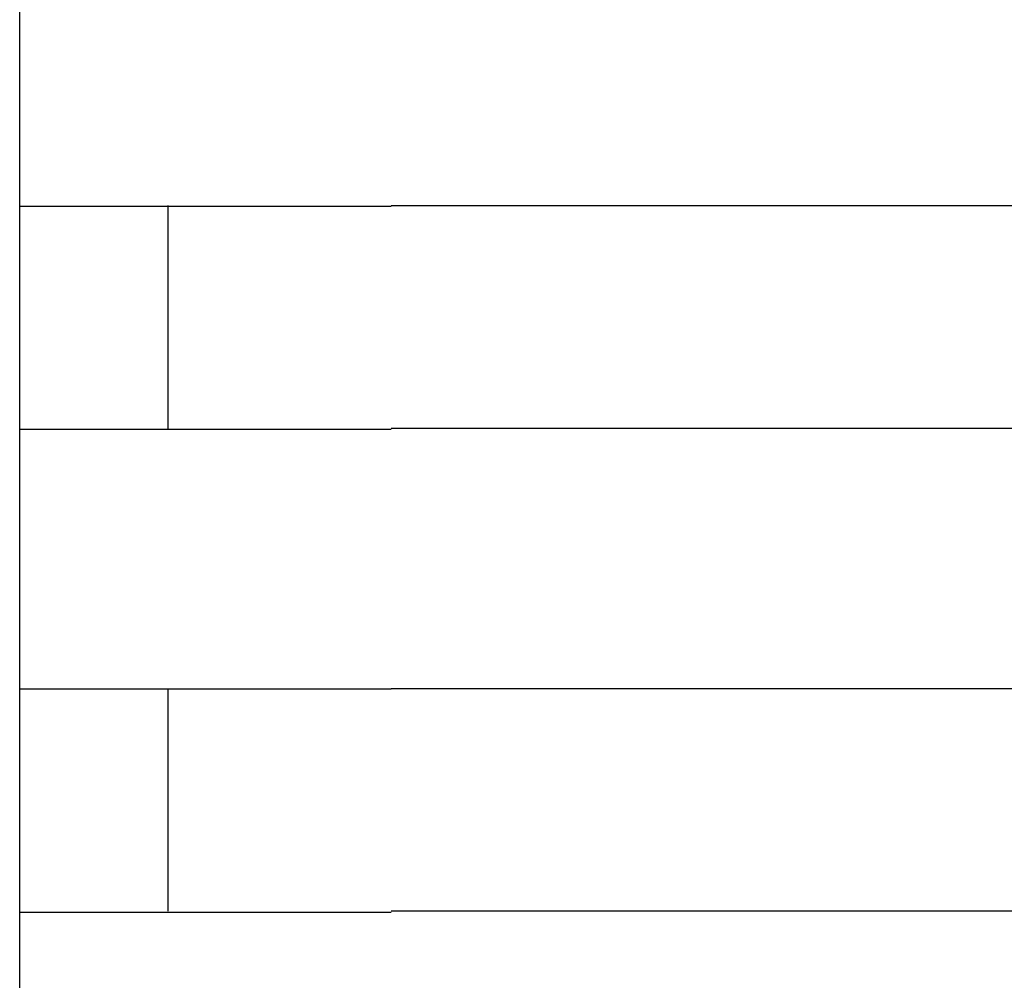
# Model space of a CAD drawing. Extents: x 543 to 20719, y 217 to 14052.
# Drawn here: x 1687 to 1701, y 13091 to 13104 of the extents above; entities that cross this region are included whole.
import ezdxf

# ---------------------------------------------------------------- set-up
doc = ezdxf.new("R2010")
doc.units = 0
doc.header["$LTSCALE"] = 50
doc.header["$MEASUREMENT"] = 0
doc.layers.add('鼻隠し前コーナー樹脂', color=4, linetype='CONTINUOUS')

msp = doc.modelspace()

# ---------------------------------------------------------------- linework, layer by layer
at = {"layer": '鼻隠し前コーナー樹脂', "linetype": 'Continuous'}
for p, q in [((1687.37, 13101.112), (1687.37, 13104.612)), ((1687.37, 13099.612), (1687.37, 13101.112)), ((1689.37, 13098.112), (1689.37, 13101.112)), ((1692.37, 13101.112), (1712.37, 13101.112)), ((1687.37, 13098.112), (1687.37, 13099.612)), ((1687.37, 13094.612), (1687.37, 13098.112)), ((1712.37, 13098.112), (1692.37, 13098.112)), ((1687.37, 13093.112), (1687.37, 13094.612)), ((1689.37, 13091.612), (1689.37, 13094.612)), ((1692.37, 13094.612), (1712.37, 13094.612)), ((1687.37, 13091.612), (1687.37, 13093.112)), ((1687.37, 13088.112), (1687.37, 13091.612)), ((1712.37, 13091.612), (1692.37, 13091.612))]:
    msp.add_line(p, q, dxfattribs=at)
at = {"layer": '鼻隠し前コーナー樹脂'}
for points in [[(1692.37, 13101.1, 0), (1692.35, 13101.1, 0), (1692.33, 13101.1, 0), (1692.31, 13101.1, 0), (1692.29, 13101.1, 0), (1692.27, 13101.1, 0), (1692.25, 13101.1, 0), (1692.23, 13101.1, 0), (1692.21, 13101.1, 0), (1692.19, 13101.1, 0), (1692.17, 13101.1, 0), (1692.14, 13101.1, 0), (1692.12, 13101.1, 0), (1692.1, 13101.1, 0), (1692.08, 13101.1, 0), (1692.06, 13101.1, 0), (1692.04, 13101.1, 0), (1692.02, 13101.1, 0), (1692, 13101.1, 0), (1691.98, 13101.1, 0), (1691.96, 13101.1, 0), (1691.94, 13101.1, 0), (1691.92, 13101.1, 0), (1691.9, 13101.1, 0), (1691.88, 13101.1, 0), (1691.86, 13101.1, 0), (1691.84, 13101.1, 0), (1691.82, 13101.1, 0), (1691.8, 13101.1, 0), (1691.78, 13101.1, 0), (1691.76, 13101.1, 0), (1691.74, 13101.1, 0), (1691.72, 13101.1, 0), (1691.7, 13101.1, 0), (1691.68, 13101.1, 0), (1691.66, 13101.1, 0), (1691.63, 13101.1, 0), (1691.61, 13101.1, 0), (1691.59, 13101.1, 0), (1691.57, 13101.1, 0), (1691.55, 13101.1, 0), (1691.53, 13101.1, 0), (1691.51, 13101.1, 0), (1691.49, 13101.1, 0), (1691.47, 13101.1, 0), (1691.45, 13101.1, 0), (1691.43, 13101.1, 0), (1691.41, 13101.1, 0), (1691.39, 13101.1, 0), (1691.37, 13101.1, 0), (1691.35, 13101.1, 0), (1691.33, 13101.1, 0), (1691.31, 13101.1, 0), (1691.29, 13101.1, 0), (1691.27, 13101.1, 0), (1691.25, 13101.1, 0), (1691.23, 13101.1, 0), (1691.21, 13101.1, 0), (1691.19, 13101.1, 0), (1691.17, 13101.1, 0), (1691.15, 13101.1, 0), (1691.13, 13101.1, 0), (1691.11, 13101.1, 0), (1691.09, 13101.1, 0), (1691.07, 13101.1, 0), (1691.05, 13101.1, 0), (1691.03, 13101.1, 0), (1691.01, 13101.1, 0), (1690.99, 13101.1, 0), (1690.97, 13101.1, 0), (1690.95, 13101.1, 0), (1690.93, 13101.1, 0), (1690.92, 13101.1, 0), (1690.9, 13101.1, 0), (1690.88, 13101.1, 0), (1690.86, 13101.1, 0), (1690.84, 13101.1, 0), (1690.82, 13101.1, 0), (1690.8, 13101.1, 0), (1690.78, 13101.1, 0), (1690.76, 13101.1, 0), (1690.74, 13101.1, 0), (1690.72, 13101.1, 0), (1690.7, 13101.1, 0), (1690.68, 13101.1, 0), (1690.66, 13101.1, 0), (1690.64, 13101.1, 0), (1690.62, 13101.1, 0), (1690.6, 13101.1, 0), (1690.59, 13101.1, 0), (1690.57, 13101.1, 0), (1690.55, 13101.1, 0), (1690.53, 13101.1, 0), (1690.51, 13101.1, 0), (1690.49, 13101.1, 0), (1690.47, 13101.1, 0), (1690.45, 13101.1, 0), (1690.43, 13101.1, 0), (1690.41, 13101.1, 0), (1690.4, 13101.1, 0), (1690.38, 13101.1, 0), (1690.36, 13101.1, 0), (1690.34, 13101.1, 0), (1690.32, 13101.1, 0), (1690.3, 13101.1, 0), (1690.28, 13101.1, 0), (1690.26, 13101.1, 0), (1690.25, 13101.1, 0), (1690.23, 13101.1, 0), (1690.21, 13101.1, 0), (1690.19, 13101.1, 0), (1690.17, 13101.1, 0), (1690.15, 13101.1, 0), (1690.14, 13101.1, 0), (1690.12, 13101.1, 0), (1690.1, 13101.1, 0), (1690.08, 13101.1, 0), (1690.06, 13101.1, 0), (1690.04, 13101.1, 0), (1690.03, 13101.1, 0), (1690.01, 13101.1, 0), (1689.99, 13101.1, 0), (1689.97, 13101.1, 0), (1689.95, 13101.1, 0), (1689.94, 13101.1, 0), (1689.92, 13101.1, 0), (1689.9, 13101.1, 0), (1689.88, 13101.1, 0), (1689.86, 13101.1, 0), (1689.85, 13101.1, 0), (1689.83, 13101.1, 0), (1689.81, 13101.1, 0), (1689.79, 13101.1, 0), (1689.78, 13101.1, 0), (1689.76, 13101.1, 0), (1689.74, 13101.1, 0), (1689.72, 13101.1, 0), (1689.71, 13101.1, 0), (1689.69, 13101.1, 0), (1689.67, 13101.1, 0), (1689.65, 13101.1, 0), (1689.64, 13101.1, 0), (1689.62, 13101.1, 0), (1689.6, 13101.1, 0), (1689.59, 13101.1, 0), (1689.57, 13101.1, 0), (1689.55, 13101.1, 0), (1689.54, 13101.1, 0), (1689.52, 13101.1, 0), (1689.5, 13101.1, 0), (1689.48, 13101.1, 0), (1689.47, 13101.1, 0), (1689.45, 13101.1, 0), (1689.43, 13101.1, 0), (1689.42, 13101.1, 0), (1689.4, 13101.1, 0), (1689.39, 13101.1, 0), (1689.37, 13101.1, 0), (1689.35, 13101.1, 0), (1689.34, 13101.1, 0), (1689.32, 13101.1, 0), (1689.3, 13101.1, 0), (1689.29, 13101.1, 0), (1689.27, 13101.1, 0), (1689.26, 13101.1, 0), (1689.24, 13101.1, 0), (1689.22, 13101.1, 0), (1689.21, 13101.1, 0), (1689.19, 13101.1, 0), (1689.18, 13101.1, 0), (1689.16, 13101.1, 0), (1689.14, 13101.1, 0), (1689.13, 13101.1, 0), (1689.11, 13101.1, 0), (1689.1, 13101.1, 0), (1689.08, 13101.1, 0), (1689.07, 13101.1, 0), (1689.05, 13101.1, 0), (1689.04, 13101.1, 0), (1689.02, 13101.1, 0), (1689.01, 13101.1, 0), (1688.99, 13101.1, 0), (1688.98, 13101.1, 0), (1688.96, 13101.1, 0), (1688.95, 13101.1, 0), (1688.93, 13101.1, 0), (1688.92, 13101.1, 0), (1688.9, 13101.1, 0), (1688.89, 13101.1, 0), (1688.87, 13101.1, 0), (1688.86, 13101.1, 0), (1688.84, 13101.1, 0), (1688.83, 13101.1, 0), (1688.81, 13101.1, 0), (1688.8, 13101.1, 0), (1688.78, 13101.1, 0), (1688.77, 13101.1, 0), (1688.76, 13101.1, 0), (1688.74, 13101.1, 0), (1688.73, 13101.1, 0), (1688.71, 13101.1, 0), (1688.7, 13101.1, 0), (1688.69, 13101.1, 0), (1688.67, 13101.1, 0), (1688.66, 13101.1, 0), (1688.64, 13101.1, 0), (1688.63, 13101.1, 0), (1688.62, 13101.1, 0), (1688.6, 13101.1, 0), (1688.59, 13101.1, 0), (1688.58, 13101.1, 0), (1688.56, 13101.1, 0), (1688.55, 13101.1, 0), (1688.54, 13101.1, 0), (1688.52, 13101.1, 0), (1688.51, 13101.1, 0), (1688.5, 13101.1, 0), (1688.49, 13101.1, 0), (1688.47, 13101.1, 0), (1688.46, 13101.1, 0), (1688.45, 13101.1, 0), (1688.43, 13101.1, 0), (1688.42, 13101.1, 0), (1688.41, 13101.1, 0), (1688.4, 13101.1, 0), (1688.38, 13101.1, 0), (1688.37, 13101.1, 0), (1688.36, 13101.1, 0), (1688.35, 13101.1, 0), (1688.33, 13101.1, 0), (1688.32, 13101.1, 0), (1688.31, 13101.1, 0), (1688.3, 13101.1, 0), (1688.29, 13101.1, 0), (1688.28, 13101.1, 0), (1688.26, 13101.1, 0), (1688.25, 13101.1, 0), (1688.24, 13101.1, 0), (1688.23, 13101.1, 0), (1688.22, 13101.1, 0), (1688.21, 13101.1, 0), (1688.19, 13101.1, 0), (1688.18, 13101.1, 0), (1688.17, 13101.1, 0), (1688.16, 13101.1, 0), (1688.15, 13101.1, 0), (1688.14, 13101.1, 0), (1688.13, 13101.1, 0), (1688.12, 13101.1, 0), (1688.11, 13101.1, 0), (1688.1, 13101.1, 0), (1688.09, 13101.1, 0), (1688.08, 13101.1, 0), (1688.06, 13101.1, 0), (1688.05, 13101.1, 0), (1688.04, 13101.1, 0), (1688.03, 13101.1, 0), (1688.02, 13101.1, 0), (1688.01, 13101.1, 0), (1688, 13101.1, 0), (1687.99, 13101.1, 0), (1687.98, 13101.1, 0), (1687.97, 13101.1, 0), (1687.96, 13101.1, 0), (1687.95, 13101.1, 0), (1687.95, 13101.1, 0), (1687.94, 13101.1, 0), (1687.93, 13101.1, 0), (1687.92, 13101.1, 0), (1687.91, 13101.1, 0), (1687.9, 13101.1, 0), (1687.89, 13101.1, 0), (1687.88, 13101.1, 0), (1687.87, 13101.1, 0), (1687.86, 13101.1, 0), (1687.85, 13101.1, 0), (1687.84, 13101.1, 0), (1687.84, 13101.1, 0), (1687.83, 13101.1, 0), (1687.82, 13101.1, 0), (1687.81, 13101.1, 0), (1687.8, 13101.1, 0), (1687.79, 13101.1, 0), (1687.79, 13101.1, 0), (1687.78, 13101.1, 0), (1687.77, 13101.1, 0), (1687.76, 13101.1, 0), (1687.75, 13101.1, 0), (1687.75, 13101.1, 0), (1687.74, 13101.1, 0), (1687.73, 13101.1, 0), (1687.72, 13101.1, 0), (1687.71, 13101.1, 0), (1687.71, 13101.1, 0), (1687.7, 13101.1, 0), (1687.69, 13101.1, 0), (1687.68, 13101.1, 0), (1687.68, 13101.1, 0), (1687.67, 13101.1, 0), (1687.66, 13101.1, 0), (1687.66, 13101.1, 0), (1687.65, 13101.1, 0), (1687.64, 13101.1, 0), (1687.64, 13101.1, 0), (1687.63, 13101.1, 0), (1687.62, 13101.1, 0), (1687.62, 13101.1, 0), (1687.61, 13101.1, 0), (1687.6, 13101.1, 0), (1687.6, 13101.1, 0), (1687.59, 13101.1, 0), (1687.58, 13101.1, 0), (1687.58, 13101.1, 0), (1687.57, 13101.1, 0), (1687.57, 13101.1, 0), (1687.56, 13101.1, 0), (1687.56, 13101.1, 0), (1687.55, 13101.1, 0), (1687.55, 13101.1, 0), (1687.54, 13101.1, 0), (1687.53, 13101.1, 0), (1687.53, 13101.1, 0), (1687.52, 13101.1, 0), (1687.52, 13101.1, 0), (1687.51, 13101.1, 0), (1687.51, 13101.1, 0), (1687.51, 13101.1, 0), (1687.5, 13101.1, 0), (1687.5, 13101.1, 0), (1687.49, 13101.1, 0), (1687.49, 13101.1, 0), (1687.48, 13101.1, 0), (1687.48, 13101.1, 0), (1687.48, 13101.1, 0), (1687.47, 13101.1, 0), (1687.47, 13101.1, 0), (1687.47, 13101.1, 0), (1687.46, 13101.1, 0), (1687.46, 13101.1, 0), (1687.46, 13101.1, 0), (1687.45, 13101.1, 0), (1687.45, 13101.1, 0), (1687.45, 13101.1, 0), (1687.44, 13101.1, 0), (1687.44, 13101.1, 0), (1687.44, 13101.1, 0), (1687.43, 13101.1, 0), (1687.43, 13101.1, 0), (1687.43, 13101.1, 0), (1687.43, 13101.1, 0), (1687.42, 13101.1, 0), (1687.42, 13101.1, 0), (1687.42, 13101.1, 0), (1687.42, 13101.1, 0), (1687.42, 13101.1, 0), (1687.41, 13101.1, 0), (1687.41, 13101.1, 0), (1687.41, 13101.1, 0), (1687.41, 13101.1, 0), (1687.41, 13101.1, 0), (1687.4, 13101.1, 0), (1687.4, 13101.1, 0), (1687.4, 13101.1, 0), (1687.4, 13101.1, 0), (1687.4, 13101.1, 0), (1687.4, 13101.1, 0), (1687.39, 13101.1, 0), (1687.39, 13101.1, 0), (1687.39, 13101.1, 0), (1687.39, 13101.1, 0), (1687.39, 13101.1, 0), (1687.39, 13101.1, 0), (1687.38, 13101.1, 0), (1687.38, 13101.1, 0), (1687.38, 13101.1, 0), (1687.38, 13101.1, 0), (1687.38, 13101.1, 0), (1687.38, 13101.1, 0), (1687.38, 13101.1, 0), (1687.38, 13101.1, 0), (1687.37, 13101.1, 0), (1687.37, 13101.1, 0), (1687.37, 13101.1, 0), (1687.37, 13101.1, 0)], [(1687.37, 13098.1, 0), (1687.37, 13098.1, 0), (1687.37, 13098.1, 0), (1687.37, 13098.1, 0), (1687.37, 13098.1, 0), (1687.38, 13098.1, 0), (1687.38, 13098.1, 0), (1687.38, 13098.1, 0), (1687.38, 13098.1, 0), (1687.38, 13098.1, 0), (1687.38, 13098.1, 0), (1687.38, 13098.1, 0), (1687.38, 13098.1, 0), (1687.38, 13098.1, 0), (1687.39, 13098.1, 0), (1687.39, 13098.1, 0), (1687.39, 13098.1, 0), (1687.39, 13098.1, 0), (1687.39, 13098.1, 0), (1687.39, 13098.1, 0), (1687.39, 13098.1, 0), (1687.4, 13098.1, 0), (1687.4, 13098.1, 0), (1687.4, 13098.1, 0), (1687.4, 13098.1, 0), (1687.4, 13098.1, 0), (1687.4, 13098.1, 0), (1687.41, 13098.1, 0), (1687.41, 13098.1, 0), (1687.41, 13098.1, 0), (1687.41, 13098.1, 0), (1687.41, 13098.1, 0), (1687.42, 13098.1, 0), (1687.42, 13098.1, 0), (1687.42, 13098.1, 0), (1687.42, 13098.1, 0), (1687.43, 13098.1, 0), (1687.43, 13098.1, 0), (1687.43, 13098.1, 0), (1687.44, 13098.1, 0), (1687.44, 13098.1, 0), (1687.44, 13098.1, 0), (1687.44, 13098.1, 0), (1687.45, 13098.1, 0), (1687.45, 13098.1, 0), (1687.45, 13098.1, 0), (1687.46, 13098.1, 0), (1687.46, 13098.1, 0), (1687.47, 13098.1, 0), (1687.47, 13098.1, 0), (1687.47, 13098.1, 0), (1687.48, 13098.1, 0), (1687.48, 13098.1, 0), (1687.49, 13098.1, 0), (1687.49, 13098.1, 0), (1687.5, 13098.1, 0), (1687.5, 13098.1, 0), (1687.5, 13098.1, 0), (1687.51, 13098.1, 0), (1687.51, 13098.1, 0), (1687.52, 13098.1, 0), (1687.52, 13098.1, 0), (1687.53, 13098.1, 0), (1687.53, 13098.1, 0), (1687.54, 13098.1, 0), (1687.55, 13098.1, 0), (1687.55, 13098.1, 0), (1687.56, 13098.1, 0), (1687.56, 13098.1, 0), (1687.57, 13098.1, 0), (1687.57, 13098.1, 0), (1687.58, 13098.1, 0), (1687.59, 13098.1, 0), (1687.59, 13098.1, 0), (1687.6, 13098.1, 0), (1687.6, 13098.1, 0), (1687.61, 13098.1, 0), (1687.62, 13098.1, 0), (1687.62, 13098.1, 0), (1687.63, 13098.1, 0), (1687.64, 13098.1, 0), (1687.64, 13098.1, 0), (1687.65, 13098.1, 0), (1687.66, 13098.1, 0), (1687.66, 13098.1, 0), (1687.67, 13098.1, 0), (1687.68, 13098.1, 0), (1687.69, 13098.1, 0), (1687.69, 13098.1, 0), (1687.7, 13098.1, 0), (1687.71, 13098.1, 0), (1687.71, 13098.1, 0), (1687.72, 13098.1, 0), (1687.73, 13098.1, 0), (1687.74, 13098.1, 0), (1687.75, 13098.1, 0), (1687.75, 13098.1, 0), (1687.76, 13098.1, 0), (1687.77, 13098.1, 0), (1687.78, 13098.1, 0), (1687.79, 13098.1, 0), (1687.79, 13098.1, 0), (1687.8, 13098.1, 0), (1687.81, 13098.1, 0), (1687.82, 13098.1, 0), (1687.83, 13098.1, 0), (1687.84, 13098.1, 0), (1687.84, 13098.1, 0), (1687.85, 13098.1, 0), (1687.86, 13098.1, 0), (1687.87, 13098.1, 0), (1687.88, 13098.1, 0), (1687.89, 13098.1, 0), (1687.9, 13098.1, 0), (1687.91, 13098.1, 0), (1687.92, 13098.1, 0), (1687.93, 13098.1, 0), (1687.94, 13098.1, 0), (1687.94, 13098.1, 0), (1687.95, 13098.1, 0), (1687.96, 13098.1, 0), (1687.97, 13098.1, 0), (1687.98, 13098.1, 0), (1687.99, 13098.1, 0), (1688, 13098.1, 0), (1688.01, 13098.1, 0), (1688.02, 13098.1, 0), (1688.03, 13098.1, 0), (1688.04, 13098.1, 0), (1688.05, 13098.1, 0), (1688.06, 13098.1, 0), (1688.07, 13098.1, 0), (1688.09, 13098.1, 0), (1688.1, 13098.1, 0), (1688.11, 13098.1, 0), (1688.12, 13098.1, 0), (1688.13, 13098.1, 0), (1688.14, 13098.1, 0), (1688.15, 13098.1, 0), (1688.16, 13098.1, 0), (1688.17, 13098.1, 0), (1688.18, 13098.1, 0), (1688.19, 13098.1, 0), (1688.21, 13098.1, 0), (1688.22, 13098.1, 0), (1688.23, 13098.1, 0), (1688.24, 13098.1, 0), (1688.25, 13098.1, 0), (1688.26, 13098.1, 0), (1688.27, 13098.1, 0), (1688.29, 13098.1, 0), (1688.3, 13098.1, 0), (1688.31, 13098.1, 0), (1688.32, 13098.1, 0), (1688.33, 13098.1, 0), (1688.35, 13098.1, 0), (1688.36, 13098.1, 0), (1688.37, 13098.1, 0), (1688.38, 13098.1, 0), (1688.4, 13098.1, 0), (1688.41, 13098.1, 0), (1688.42, 13098.1, 0), (1688.43, 13098.1, 0), (1688.45, 13098.1, 0), (1688.46, 13098.1, 0), (1688.47, 13098.1, 0), (1688.48, 13098.1, 0), (1688.5, 13098.1, 0), (1688.51, 13098.1, 0), (1688.52, 13098.1, 0), (1688.54, 13098.1, 0), (1688.55, 13098.1, 0), (1688.56, 13098.1, 0), (1688.58, 13098.1, 0), (1688.59, 13098.1, 0), (1688.6, 13098.1, 0), (1688.62, 13098.1, 0), (1688.63, 13098.1, 0), (1688.64, 13098.1, 0), (1688.66, 13098.1, 0), (1688.67, 13098.1, 0), (1688.69, 13098.1, 0), (1688.7, 13098.1, 0), (1688.71, 13098.1, 0), (1688.73, 13098.1, 0), (1688.74, 13098.1, 0), (1688.76, 13098.1, 0), (1688.77, 13098.1, 0), (1688.78, 13098.1, 0), (1688.8, 13098.1, 0), (1688.81, 13098.1, 0), (1688.83, 13098.1, 0), (1688.84, 13098.1, 0), (1688.86, 13098.1, 0), (1688.87, 13098.1, 0), (1688.89, 13098.1, 0), (1688.9, 13098.1, 0), (1688.92, 13098.1, 0), (1688.93, 13098.1, 0), (1688.94, 13098.1, 0), (1688.96, 13098.1, 0), (1688.97, 13098.1, 0), (1688.99, 13098.1, 0), (1689.01, 13098.1, 0), (1689.02, 13098.1, 0), (1689.04, 13098.1, 0), (1689.05, 13098.1, 0), (1689.07, 13098.1, 0), (1689.08, 13098.1, 0), (1689.1, 13098.1, 0), (1689.11, 13098.1, 0), (1689.13, 13098.1, 0), (1689.14, 13098.1, 0), (1689.16, 13098.1, 0), (1689.18, 13098.1, 0), (1689.19, 13098.1, 0), (1689.21, 13098.1, 0), (1689.22, 13098.1, 0), (1689.24, 13098.1, 0), (1689.25, 13098.1, 0), (1689.27, 13098.1, 0), (1689.29, 13098.1, 0), (1689.3, 13098.1, 0), (1689.32, 13098.1, 0), (1689.34, 13098.1, 0), (1689.35, 13098.1, 0), (1689.37, 13098.1, 0), (1689.38, 13098.1, 0), (1689.4, 13098.1, 0), (1689.42, 13098.1, 0), (1689.43, 13098.1, 0), (1689.45, 13098.1, 0), (1689.47, 13098.1, 0), (1689.48, 13098.1, 0), (1689.5, 13098.1, 0), (1689.52, 13098.1, 0), (1689.53, 13098.1, 0), (1689.55, 13098.1, 0), (1689.57, 13098.1, 0), (1689.59, 13098.1, 0), (1689.6, 13098.1, 0), (1689.62, 13098.1, 0), (1689.64, 13098.1, 0), (1689.65, 13098.1, 0), (1689.67, 13098.1, 0), (1689.69, 13098.1, 0), (1689.71, 13098.1, 0), (1689.72, 13098.1, 0), (1689.74, 13098.1, 0), (1689.76, 13098.1, 0), (1689.78, 13098.1, 0), (1689.79, 13098.1, 0), (1689.81, 13098.1, 0), (1689.83, 13098.1, 0), (1689.85, 13098.1, 0), (1689.86, 13098.1, 0), (1689.88, 13098.1, 0), (1689.9, 13098.1, 0), (1689.92, 13098.1, 0), (1689.93, 13098.1, 0), (1689.95, 13098.1, 0), (1689.97, 13098.1, 0), (1689.99, 13098.1, 0), (1690.01, 13098.1, 0), (1690.03, 13098.1, 0), (1690.04, 13098.1, 0), (1690.06, 13098.1, 0), (1690.08, 13098.1, 0), (1690.1, 13098.1, 0), (1690.12, 13098.1, 0), (1690.13, 13098.1, 0), (1690.15, 13098.1, 0), (1690.17, 13098.1, 0), (1690.19, 13098.1, 0), (1690.21, 13098.1, 0), (1690.23, 13098.1, 0), (1690.25, 13098.1, 0), (1690.26, 13098.1, 0), (1690.28, 13098.1, 0), (1690.3, 13098.1, 0), (1690.32, 13098.1, 0), (1690.34, 13098.1, 0), (1690.36, 13098.1, 0), (1690.38, 13098.1, 0), (1690.39, 13098.1, 0), (1690.41, 13098.1, 0), (1690.43, 13098.1, 0), (1690.45, 13098.1, 0), (1690.47, 13098.1, 0), (1690.49, 13098.1, 0), (1690.51, 13098.1, 0), (1690.53, 13098.1, 0), (1690.55, 13098.1, 0), (1690.57, 13098.1, 0), (1690.58, 13098.1, 0), (1690.6, 13098.1, 0), (1690.62, 13098.1, 0), (1690.64, 13098.1, 0), (1690.66, 13098.1, 0), (1690.68, 13098.1, 0), (1690.7, 13098.1, 0), (1690.72, 13098.1, 0), (1690.74, 13098.1, 0), (1690.76, 13098.1, 0), (1690.78, 13098.1, 0), (1690.8, 13098.1, 0), (1690.82, 13098.1, 0), (1690.84, 13098.1, 0), (1690.86, 13098.1, 0), (1690.88, 13098.1, 0), (1690.89, 13098.1, 0), (1690.91, 13098.1, 0), (1690.93, 13098.1, 0), (1690.95, 13098.1, 0), (1690.97, 13098.1, 0), (1690.99, 13098.1, 0), (1691.01, 13098.1, 0), (1691.03, 13098.1, 0), (1691.05, 13098.1, 0), (1691.07, 13098.1, 0), (1691.09, 13098.1, 0), (1691.11, 13098.1, 0), (1691.13, 13098.1, 0), (1691.15, 13098.1, 0), (1691.17, 13098.1, 0), (1691.19, 13098.1, 0), (1691.21, 13098.1, 0), (1691.23, 13098.1, 0), (1691.25, 13098.1, 0), (1691.27, 13098.1, 0), (1691.29, 13098.1, 0), (1691.31, 13098.1, 0), (1691.33, 13098.1, 0), (1691.35, 13098.1, 0), (1691.37, 13098.1, 0), (1691.39, 13098.1, 0), (1691.41, 13098.1, 0), (1691.43, 13098.1, 0), (1691.45, 13098.1, 0), (1691.47, 13098.1, 0), (1691.49, 13098.1, 0), (1691.51, 13098.1, 0), (1691.53, 13098.1, 0), (1691.55, 13098.1, 0), (1691.57, 13098.1, 0), (1691.59, 13098.1, 0), (1691.61, 13098.1, 0), (1691.63, 13098.1, 0), (1691.65, 13098.1, 0), (1691.67, 13098.1, 0), (1691.69, 13098.1, 0), (1691.72, 13098.1, 0), (1691.74, 13098.1, 0), (1691.76, 13098.1, 0), (1691.78, 13098.1, 0), (1691.8, 13098.1, 0), (1691.82, 13098.1, 0), (1691.84, 13098.1, 0), (1691.86, 13098.1, 0), (1691.88, 13098.1, 0), (1691.9, 13098.1, 0), (1691.92, 13098.1, 0), (1691.94, 13098.1, 0), (1691.96, 13098.1, 0), (1691.98, 13098.1, 0), (1692, 13098.1, 0), (1692.02, 13098.1, 0), (1692.04, 13098.1, 0), (1692.06, 13098.1, 0), (1692.08, 13098.1, 0), (1692.1, 13098.1, 0), (1692.12, 13098.1, 0), (1692.14, 13098.1, 0), (1692.16, 13098.1, 0), (1692.19, 13098.1, 0), (1692.21, 13098.1, 0), (1692.23, 13098.1, 0), (1692.25, 13098.1, 0), (1692.27, 13098.1, 0), (1692.29, 13098.1, 0), (1692.31, 13098.1, 0), (1692.33, 13098.1, 0), (1692.35, 13098.1, 0), (1692.37, 13098.1, 0)], [(1692.37, 13094.6, 0), (1692.35, 13094.6, 0), (1692.33, 13094.6, 0), (1692.31, 13094.6, 0), (1692.29, 13094.6, 0), (1692.27, 13094.6, 0), (1692.25, 13094.6, 0), (1692.23, 13094.6, 0), (1692.21, 13094.6, 0), (1692.19, 13094.6, 0), (1692.17, 13094.6, 0), (1692.14, 13094.6, 0), (1692.12, 13094.6, 0), (1692.1, 13094.6, 0), (1692.08, 13094.6, 0), (1692.06, 13094.6, 0), (1692.04, 13094.6, 0), (1692.02, 13094.6, 0), (1692, 13094.6, 0), (1691.98, 13094.6, 0), (1691.96, 13094.6, 0), (1691.94, 13094.6, 0), (1691.92, 13094.6, 0), (1691.9, 13094.6, 0), (1691.88, 13094.6, 0), (1691.86, 13094.6, 0), (1691.84, 13094.6, 0), (1691.82, 13094.6, 0), (1691.8, 13094.6, 0), (1691.78, 13094.6, 0), (1691.76, 13094.6, 0), (1691.74, 13094.6, 0), (1691.72, 13094.6, 0), (1691.7, 13094.6, 0), (1691.68, 13094.6, 0), (1691.65, 13094.6, 0), (1691.63, 13094.6, 0), (1691.61, 13094.6, 0), (1691.59, 13094.6, 0), (1691.57, 13094.6, 0), (1691.55, 13094.6, 0), (1691.53, 13094.6, 0), (1691.51, 13094.6, 0), (1691.49, 13094.6, 0), (1691.47, 13094.6, 0), (1691.45, 13094.6, 0), (1691.43, 13094.6, 0), (1691.41, 13094.6, 0), (1691.39, 13094.6, 0), (1691.37, 13094.6, 0), (1691.35, 13094.6, 0), (1691.33, 13094.6, 0), (1691.31, 13094.6, 0), (1691.29, 13094.6, 0), (1691.27, 13094.6, 0), (1691.25, 13094.6, 0), (1691.23, 13094.6, 0), (1691.21, 13094.6, 0), (1691.19, 13094.6, 0), (1691.17, 13094.6, 0), (1691.15, 13094.6, 0), (1691.13, 13094.6, 0), (1691.11, 13094.6, 0), (1691.09, 13094.6, 0), (1691.07, 13094.6, 0), (1691.05, 13094.6, 0), (1691.03, 13094.6, 0), (1691.01, 13094.6, 0), (1690.99, 13094.6, 0), (1690.97, 13094.6, 0), (1690.95, 13094.6, 0), (1690.93, 13094.6, 0), (1690.91, 13094.6, 0), (1690.9, 13094.6, 0), (1690.88, 13094.6, 0), (1690.86, 13094.6, 0), (1690.84, 13094.6, 0), (1690.82, 13094.6, 0), (1690.8, 13094.6, 0), (1690.78, 13094.6, 0), (1690.76, 13094.6, 0), (1690.74, 13094.6, 0), (1690.72, 13094.6, 0), (1690.7, 13094.6, 0), (1690.68, 13094.6, 0), (1690.66, 13094.6, 0), (1690.64, 13094.6, 0), (1690.62, 13094.6, 0), (1690.6, 13094.6, 0), (1690.59, 13094.6, 0), (1690.57, 13094.6, 0), (1690.55, 13094.6, 0), (1690.53, 13094.6, 0), (1690.51, 13094.6, 0), (1690.49, 13094.6, 0), (1690.47, 13094.6, 0), (1690.45, 13094.6, 0), (1690.43, 13094.6, 0), (1690.41, 13094.6, 0), (1690.4, 13094.6, 0), (1690.38, 13094.6, 0), (1690.36, 13094.6, 0), (1690.34, 13094.6, 0), (1690.32, 13094.6, 0), (1690.3, 13094.6, 0), (1690.28, 13094.6, 0), (1690.26, 13094.6, 0), (1690.25, 13094.6, 0), (1690.23, 13094.6, 0), (1690.21, 13094.6, 0), (1690.19, 13094.6, 0), (1690.17, 13094.6, 0), (1690.15, 13094.6, 0), (1690.13, 13094.6, 0), (1690.12, 13094.6, 0), (1690.1, 13094.6, 0), (1690.08, 13094.6, 0), (1690.06, 13094.6, 0), (1690.04, 13094.6, 0), (1690.03, 13094.6, 0), (1690.01, 13094.6, 0), (1689.99, 13094.6, 0), (1689.97, 13094.6, 0), (1689.95, 13094.6, 0), (1689.94, 13094.6, 0), (1689.92, 13094.6, 0), (1689.9, 13094.6, 0), (1689.88, 13094.6, 0), (1689.86, 13094.6, 0), (1689.85, 13094.6, 0), (1689.83, 13094.6, 0), (1689.81, 13094.6, 0), (1689.79, 13094.6, 0), (1689.78, 13094.6, 0), (1689.76, 13094.6, 0), (1689.74, 13094.6, 0), (1689.72, 13094.6, 0), (1689.71, 13094.6, 0), (1689.69, 13094.6, 0), (1689.67, 13094.6, 0), (1689.65, 13094.6, 0), (1689.64, 13094.6, 0), (1689.62, 13094.6, 0), (1689.6, 13094.6, 0), (1689.59, 13094.6, 0), (1689.57, 13094.6, 0), (1689.55, 13094.6, 0), (1689.53, 13094.6, 0), (1689.52, 13094.6, 0), (1689.5, 13094.6, 0), (1689.48, 13094.6, 0), (1689.47, 13094.6, 0), (1689.45, 13094.6, 0), (1689.43, 13094.6, 0), (1689.42, 13094.6, 0), (1689.4, 13094.6, 0), (1689.38, 13094.6, 0), (1689.37, 13094.6, 0), (1689.35, 13094.6, 0), (1689.34, 13094.6, 0), (1689.32, 13094.6, 0), (1689.3, 13094.6, 0), (1689.29, 13094.6, 0), (1689.27, 13094.6, 0), (1689.25, 13094.6, 0), (1689.24, 13094.6, 0), (1689.22, 13094.6, 0), (1689.21, 13094.6, 0), (1689.19, 13094.6, 0), (1689.18, 13094.6, 0), (1689.16, 13094.6, 0), (1689.14, 13094.6, 0), (1689.13, 13094.6, 0), (1689.11, 13094.6, 0), (1689.1, 13094.6, 0), (1689.08, 13094.6, 0), (1689.07, 13094.6, 0), (1689.05, 13094.6, 0), (1689.04, 13094.6, 0), (1689.02, 13094.6, 0), (1689.01, 13094.6, 0), (1688.99, 13094.6, 0), (1688.98, 13094.6, 0), (1688.96, 13094.6, 0), (1688.95, 13094.6, 0), (1688.93, 13094.6, 0), (1688.92, 13094.6, 0), (1688.9, 13094.6, 0), (1688.89, 13094.6, 0), (1688.87, 13094.6, 0), (1688.86, 13094.6, 0), (1688.84, 13094.6, 0), (1688.83, 13094.6, 0), (1688.81, 13094.6, 0), (1688.8, 13094.6, 0), (1688.78, 13094.6, 0), (1688.77, 13094.6, 0), (1688.76, 13094.6, 0), (1688.74, 13094.6, 0), (1688.73, 13094.6, 0), (1688.71, 13094.6, 0), (1688.7, 13094.6, 0), (1688.69, 13094.6, 0), (1688.67, 13094.6, 0), (1688.66, 13094.6, 0), (1688.64, 13094.6, 0), (1688.63, 13094.6, 0), (1688.62, 13094.6, 0), (1688.6, 13094.6, 0), (1688.59, 13094.6, 0), (1688.58, 13094.6, 0), (1688.56, 13094.6, 0), (1688.55, 13094.6, 0), (1688.54, 13094.6, 0), (1688.52, 13094.6, 0), (1688.51, 13094.6, 0), (1688.5, 13094.6, 0), (1688.48, 13094.6, 0), (1688.47, 13094.6, 0), (1688.46, 13094.6, 0), (1688.45, 13094.6, 0), (1688.43, 13094.6, 0), (1688.42, 13094.6, 0), (1688.41, 13094.6, 0), (1688.4, 13094.6, 0), (1688.38, 13094.6, 0), (1688.37, 13094.6, 0), (1688.36, 13094.6, 0), (1688.35, 13094.6, 0), (1688.33, 13094.6, 0), (1688.32, 13094.6, 0), (1688.31, 13094.6, 0), (1688.3, 13094.6, 0), (1688.29, 13094.6, 0), (1688.27, 13094.6, 0), (1688.26, 13094.6, 0), (1688.25, 13094.6, 0), (1688.24, 13094.6, 0), (1688.23, 13094.6, 0), (1688.22, 13094.6, 0), (1688.21, 13094.6, 0), (1688.19, 13094.6, 0), (1688.18, 13094.6, 0), (1688.17, 13094.6, 0), (1688.16, 13094.6, 0), (1688.15, 13094.6, 0), (1688.14, 13094.6, 0), (1688.13, 13094.6, 0), (1688.12, 13094.6, 0), (1688.11, 13094.6, 0), (1688.1, 13094.6, 0), (1688.09, 13094.6, 0), (1688.07, 13094.6, 0), (1688.06, 13094.6, 0), (1688.05, 13094.6, 0), (1688.04, 13094.6, 0), (1688.03, 13094.6, 0), (1688.02, 13094.6, 0), (1688.01, 13094.6, 0), (1688, 13094.6, 0), (1687.99, 13094.6, 0), (1687.98, 13094.6, 0), (1687.97, 13094.6, 0), (1687.96, 13094.6, 0), (1687.95, 13094.6, 0), (1687.94, 13094.6, 0), (1687.94, 13094.6, 0), (1687.93, 13094.6, 0), (1687.92, 13094.6, 0), (1687.91, 13094.6, 0), (1687.9, 13094.6, 0), (1687.89, 13094.6, 0), (1687.88, 13094.6, 0), (1687.87, 13094.6, 0), (1687.86, 13094.6, 0), (1687.85, 13094.6, 0), (1687.84, 13094.6, 0), (1687.84, 13094.6, 0), (1687.83, 13094.6, 0), (1687.82, 13094.6, 0), (1687.81, 13094.6, 0), (1687.8, 13094.6, 0), (1687.79, 13094.6, 0), (1687.79, 13094.6, 0), (1687.78, 13094.6, 0), (1687.77, 13094.6, 0), (1687.76, 13094.6, 0), (1687.75, 13094.6, 0), (1687.75, 13094.6, 0), (1687.74, 13094.6, 0), (1687.73, 13094.6, 0), (1687.72, 13094.6, 0), (1687.71, 13094.6, 0), (1687.71, 13094.6, 0), (1687.7, 13094.6, 0), (1687.69, 13094.6, 0), (1687.68, 13094.6, 0), (1687.68, 13094.6, 0), (1687.67, 13094.6, 0), (1687.66, 13094.6, 0), (1687.66, 13094.6, 0), (1687.65, 13094.6, 0), (1687.64, 13094.6, 0), (1687.64, 13094.6, 0), (1687.63, 13094.6, 0), (1687.62, 13094.6, 0), (1687.62, 13094.6, 0), (1687.61, 13094.6, 0), (1687.6, 13094.6, 0), (1687.6, 13094.6, 0), (1687.59, 13094.6, 0), (1687.58, 13094.6, 0), (1687.58, 13094.6, 0), (1687.57, 13094.6, 0), (1687.57, 13094.6, 0), (1687.56, 13094.6, 0), (1687.56, 13094.6, 0), (1687.55, 13094.6, 0), (1687.54, 13094.6, 0), (1687.54, 13094.6, 0), (1687.53, 13094.6, 0), (1687.53, 13094.6, 0), (1687.52, 13094.6, 0), (1687.52, 13094.6, 0), (1687.51, 13094.6, 0), (1687.51, 13094.6, 0), (1687.51, 13094.6, 0), (1687.5, 13094.6, 0), (1687.5, 13094.6, 0), (1687.49, 13094.6, 0), (1687.49, 13094.6, 0), (1687.48, 13094.6, 0), (1687.48, 13094.6, 0), (1687.48, 13094.6, 0), (1687.47, 13094.6, 0), (1687.47, 13094.6, 0), (1687.47, 13094.6, 0), (1687.46, 13094.6, 0), (1687.46, 13094.6, 0), (1687.46, 13094.6, 0), (1687.45, 13094.6, 0), (1687.45, 13094.6, 0), (1687.45, 13094.6, 0), (1687.44, 13094.6, 0), (1687.44, 13094.6, 0), (1687.44, 13094.6, 0), (1687.43, 13094.6, 0), (1687.43, 13094.6, 0), (1687.43, 13094.6, 0), (1687.43, 13094.6, 0), (1687.42, 13094.6, 0), (1687.42, 13094.6, 0), (1687.42, 13094.6, 0), (1687.42, 13094.6, 0), (1687.42, 13094.6, 0), (1687.41, 13094.6, 0), (1687.41, 13094.6, 0), (1687.41, 13094.6, 0), (1687.41, 13094.6, 0), (1687.41, 13094.6, 0), (1687.4, 13094.6, 0), (1687.4, 13094.6, 0), (1687.4, 13094.6, 0), (1687.4, 13094.6, 0), (1687.4, 13094.6, 0), (1687.4, 13094.6, 0), (1687.39, 13094.6, 0), (1687.39, 13094.6, 0), (1687.39, 13094.6, 0), (1687.39, 13094.6, 0), (1687.39, 13094.6, 0), (1687.39, 13094.6, 0), (1687.38, 13094.6, 0), (1687.38, 13094.6, 0), (1687.38, 13094.6, 0), (1687.38, 13094.6, 0), (1687.38, 13094.6, 0), (1687.38, 13094.6, 0), (1687.38, 13094.6, 0), (1687.38, 13094.6, 0), (1687.37, 13094.6, 0), (1687.37, 13094.6, 0), (1687.37, 13094.6, 0), (1687.37, 13094.6, 0)], [(1687.37, 13091.6, 0), (1687.37, 13091.6, 0), (1687.37, 13091.6, 0), (1687.37, 13091.6, 0), (1687.37, 13091.6, 0), (1687.38, 13091.6, 0), (1687.38, 13091.6, 0), (1687.38, 13091.6, 0), (1687.38, 13091.6, 0), (1687.38, 13091.6, 0), (1687.38, 13091.6, 0), (1687.38, 13091.6, 0), (1687.38, 13091.6, 0), (1687.38, 13091.6, 0), (1687.39, 13091.6, 0), (1687.39, 13091.6, 0), (1687.39, 13091.6, 0), (1687.39, 13091.6, 0), (1687.39, 13091.6, 0), (1687.39, 13091.6, 0), (1687.39, 13091.6, 0), (1687.4, 13091.6, 0), (1687.4, 13091.6, 0), (1687.4, 13091.6, 0), (1687.4, 13091.6, 0), (1687.4, 13091.6, 0), (1687.4, 13091.6, 0), (1687.41, 13091.6, 0), (1687.41, 13091.6, 0), (1687.41, 13091.6, 0), (1687.41, 13091.6, 0), (1687.41, 13091.6, 0), (1687.42, 13091.6, 0), (1687.42, 13091.6, 0), (1687.42, 13091.6, 0), (1687.42, 13091.6, 0), (1687.43, 13091.6, 0), (1687.43, 13091.6, 0), (1687.43, 13091.6, 0), (1687.44, 13091.6, 0), (1687.44, 13091.6, 0), (1687.44, 13091.6, 0), (1687.44, 13091.6, 0), (1687.45, 13091.6, 0), (1687.45, 13091.6, 0), (1687.45, 13091.6, 0), (1687.46, 13091.6, 0), (1687.46, 13091.6, 0), (1687.47, 13091.6, 0), (1687.47, 13091.6, 0), (1687.47, 13091.6, 0), (1687.48, 13091.6, 0), (1687.48, 13091.6, 0), (1687.49, 13091.6, 0), (1687.49, 13091.6, 0), (1687.5, 13091.6, 0), (1687.5, 13091.6, 0), (1687.5, 13091.6, 0), (1687.51, 13091.6, 0), (1687.51, 13091.6, 0), (1687.52, 13091.6, 0), (1687.52, 13091.6, 0), (1687.53, 13091.6, 0), (1687.53, 13091.6, 0), (1687.54, 13091.6, 0), (1687.55, 13091.6, 0), (1687.55, 13091.6, 0), (1687.56, 13091.6, 0), (1687.56, 13091.6, 0), (1687.57, 13091.6, 0), (1687.57, 13091.6, 0), (1687.58, 13091.6, 0), (1687.59, 13091.6, 0), (1687.59, 13091.6, 0), (1687.6, 13091.6, 0), (1687.6, 13091.6, 0), (1687.61, 13091.6, 0), (1687.62, 13091.6, 0), (1687.62, 13091.6, 0), (1687.63, 13091.6, 0), (1687.64, 13091.6, 0), (1687.64, 13091.6, 0), (1687.65, 13091.6, 0), (1687.66, 13091.6, 0), (1687.66, 13091.6, 0), (1687.67, 13091.6, 0), (1687.68, 13091.6, 0), (1687.69, 13091.6, 0), (1687.69, 13091.6, 0), (1687.7, 13091.6, 0), (1687.71, 13091.6, 0), (1687.71, 13091.6, 0), (1687.72, 13091.6, 0), (1687.73, 13091.6, 0), (1687.74, 13091.6, 0), (1687.75, 13091.6, 0), (1687.75, 13091.6, 0), (1687.76, 13091.6, 0), (1687.77, 13091.6, 0), (1687.78, 13091.6, 0), (1687.79, 13091.6, 0), (1687.79, 13091.6, 0), (1687.8, 13091.6, 0), (1687.81, 13091.6, 0), (1687.82, 13091.6, 0), (1687.83, 13091.6, 0), (1687.84, 13091.6, 0), (1687.84, 13091.6, 0), (1687.85, 13091.6, 0), (1687.86, 13091.6, 0), (1687.87, 13091.6, 0), (1687.88, 13091.6, 0), (1687.89, 13091.6, 0), (1687.9, 13091.6, 0), (1687.91, 13091.6, 0), (1687.92, 13091.6, 0), (1687.93, 13091.6, 0), (1687.93, 13091.6, 0), (1687.94, 13091.6, 0), (1687.95, 13091.6, 0), (1687.96, 13091.6, 0), (1687.97, 13091.6, 0), (1687.98, 13091.6, 0), (1687.99, 13091.6, 0), (1688, 13091.6, 0), (1688.01, 13091.6, 0), (1688.02, 13091.6, 0), (1688.03, 13091.6, 0), (1688.04, 13091.6, 0), (1688.05, 13091.6, 0), (1688.06, 13091.6, 0), (1688.07, 13091.6, 0), (1688.08, 13091.6, 0), (1688.1, 13091.6, 0), (1688.11, 13091.6, 0), (1688.12, 13091.6, 0), (1688.13, 13091.6, 0), (1688.14, 13091.6, 0), (1688.15, 13091.6, 0), (1688.16, 13091.6, 0), (1688.17, 13091.6, 0), (1688.18, 13091.6, 0), (1688.19, 13091.6, 0), (1688.21, 13091.6, 0), (1688.22, 13091.6, 0), (1688.23, 13091.6, 0), (1688.24, 13091.6, 0), (1688.25, 13091.6, 0), (1688.26, 13091.6, 0), (1688.27, 13091.6, 0), (1688.29, 13091.6, 0), (1688.3, 13091.6, 0), (1688.31, 13091.6, 0), (1688.32, 13091.6, 0), (1688.33, 13091.6, 0), (1688.35, 13091.6, 0), (1688.36, 13091.6, 0), (1688.37, 13091.6, 0), (1688.38, 13091.6, 0), (1688.4, 13091.6, 0), (1688.41, 13091.6, 0), (1688.42, 13091.6, 0), (1688.43, 13091.6, 0), (1688.45, 13091.6, 0), (1688.46, 13091.6, 0), (1688.47, 13091.6, 0), (1688.48, 13091.6, 0), (1688.5, 13091.6, 0), (1688.51, 13091.6, 0), (1688.52, 13091.6, 0), (1688.54, 13091.6, 0), (1688.55, 13091.6, 0), (1688.56, 13091.6, 0), (1688.58, 13091.6, 0), (1688.59, 13091.6, 0), (1688.6, 13091.6, 0), (1688.62, 13091.6, 0), (1688.63, 13091.6, 0), (1688.64, 13091.6, 0), (1688.66, 13091.6, 0), (1688.67, 13091.6, 0), (1688.68, 13091.6, 0), (1688.7, 13091.6, 0), (1688.71, 13091.6, 0), (1688.73, 13091.6, 0), (1688.74, 13091.6, 0), (1688.76, 13091.6, 0), (1688.77, 13091.6, 0), (1688.78, 13091.6, 0), (1688.8, 13091.6, 0), (1688.81, 13091.6, 0), (1688.83, 13091.6, 0), (1688.84, 13091.6, 0), (1688.86, 13091.6, 0), (1688.87, 13091.6, 0), (1688.88, 13091.6, 0), (1688.9, 13091.6, 0), (1688.91, 13091.6, 0), (1688.93, 13091.6, 0), (1688.94, 13091.6, 0), (1688.96, 13091.6, 0), (1688.97, 13091.6, 0), (1688.99, 13091.6, 0), (1689, 13091.6, 0), (1689.02, 13091.6, 0), (1689.03, 13091.6, 0), (1689.05, 13091.6, 0), (1689.07, 13091.6, 0), (1689.08, 13091.6, 0), (1689.1, 13091.6, 0), (1689.11, 13091.6, 0), (1689.13, 13091.6, 0), (1689.14, 13091.6, 0), (1689.16, 13091.6, 0), (1689.17, 13091.6, 0), (1689.19, 13091.6, 0), (1689.21, 13091.6, 0), (1689.22, 13091.6, 0), (1689.24, 13091.6, 0), (1689.25, 13091.6, 0), (1689.27, 13091.6, 0), (1689.29, 13091.6, 0), (1689.3, 13091.6, 0), (1689.32, 13091.6, 0), (1689.33, 13091.6, 0), (1689.35, 13091.6, 0), (1689.37, 13091.6, 0), (1689.38, 13091.6, 0), (1689.4, 13091.6, 0), (1689.42, 13091.6, 0), (1689.43, 13091.6, 0), (1689.45, 13091.6, 0), (1689.47, 13091.6, 0), (1689.48, 13091.6, 0), (1689.5, 13091.6, 0), (1689.52, 13091.6, 0), (1689.53, 13091.6, 0), (1689.55, 13091.6, 0), (1689.57, 13091.6, 0), (1689.58, 13091.6, 0), (1689.6, 13091.6, 0), (1689.62, 13091.6, 0), (1689.64, 13091.6, 0), (1689.65, 13091.6, 0), (1689.67, 13091.6, 0), (1689.69, 13091.6, 0), (1689.71, 13091.6, 0), (1689.72, 13091.6, 0), (1689.74, 13091.6, 0), (1689.76, 13091.6, 0), (1689.77, 13091.6, 0), (1689.79, 13091.6, 0), (1689.81, 13091.6, 0), (1689.83, 13091.6, 0), (1689.85, 13091.6, 0), (1689.86, 13091.6, 0), (1689.88, 13091.6, 0), (1689.9, 13091.6, 0), (1689.92, 13091.6, 0), (1689.93, 13091.6, 0), (1689.95, 13091.6, 0), (1689.97, 13091.6, 0), (1689.99, 13091.6, 0), (1690.01, 13091.6, 0), (1690.02, 13091.6, 0), (1690.04, 13091.6, 0), (1690.06, 13091.6, 0), (1690.08, 13091.6, 0), (1690.1, 13091.6, 0), (1690.12, 13091.6, 0), (1690.13, 13091.6, 0), (1690.15, 13091.6, 0), (1690.17, 13091.6, 0), (1690.19, 13091.6, 0), (1690.21, 13091.6, 0), (1690.23, 13091.6, 0), (1690.24, 13091.6, 0), (1690.26, 13091.6, 0), (1690.28, 13091.6, 0), (1690.3, 13091.6, 0), (1690.32, 13091.6, 0), (1690.34, 13091.6, 0), (1690.36, 13091.6, 0), (1690.38, 13091.6, 0), (1690.39, 13091.6, 0), (1690.41, 13091.6, 0), (1690.43, 13091.6, 0), (1690.45, 13091.6, 0), (1690.47, 13091.6, 0), (1690.49, 13091.6, 0), (1690.51, 13091.6, 0), (1690.53, 13091.6, 0), (1690.55, 13091.6, 0), (1690.57, 13091.6, 0), (1690.58, 13091.6, 0), (1690.6, 13091.6, 0), (1690.62, 13091.6, 0), (1690.64, 13091.6, 0), (1690.66, 13091.6, 0), (1690.68, 13091.6, 0), (1690.7, 13091.6, 0), (1690.72, 13091.6, 0), (1690.74, 13091.6, 0), (1690.76, 13091.6, 0), (1690.78, 13091.6, 0), (1690.8, 13091.6, 0), (1690.82, 13091.6, 0), (1690.84, 13091.6, 0), (1690.86, 13091.6, 0), (1690.87, 13091.6, 0), (1690.89, 13091.6, 0), (1690.91, 13091.6, 0), (1690.93, 13091.6, 0), (1690.95, 13091.6, 0), (1690.97, 13091.6, 0), (1690.99, 13091.6, 0), (1691.01, 13091.6, 0), (1691.03, 13091.6, 0), (1691.05, 13091.6, 0), (1691.07, 13091.6, 0), (1691.09, 13091.6, 0), (1691.11, 13091.6, 0), (1691.13, 13091.6, 0), (1691.15, 13091.6, 0), (1691.17, 13091.6, 0), (1691.19, 13091.6, 0), (1691.21, 13091.6, 0), (1691.23, 13091.6, 0), (1691.25, 13091.6, 0), (1691.27, 13091.6, 0), (1691.29, 13091.6, 0), (1691.31, 13091.6, 0), (1691.33, 13091.6, 0), (1691.35, 13091.6, 0), (1691.37, 13091.6, 0), (1691.39, 13091.6, 0), (1691.41, 13091.6, 0), (1691.43, 13091.6, 0), (1691.45, 13091.6, 0), (1691.47, 13091.6, 0), (1691.49, 13091.6, 0), (1691.51, 13091.6, 0), (1691.53, 13091.6, 0), (1691.55, 13091.6, 0), (1691.57, 13091.6, 0), (1691.59, 13091.6, 0), (1691.61, 13091.6, 0), (1691.63, 13091.6, 0), (1691.65, 13091.6, 0), (1691.67, 13091.6, 0), (1691.69, 13091.6, 0), (1691.72, 13091.6, 0), (1691.74, 13091.6, 0), (1691.76, 13091.6, 0), (1691.78, 13091.6, 0), (1691.8, 13091.6, 0), (1691.82, 13091.6, 0), (1691.84, 13091.6, 0), (1691.86, 13091.6, 0), (1691.88, 13091.6, 0), (1691.9, 13091.6, 0), (1691.92, 13091.6, 0), (1691.94, 13091.6, 0), (1691.96, 13091.6, 0), (1691.98, 13091.6, 0), (1692, 13091.6, 0), (1692.02, 13091.6, 0), (1692.04, 13091.6, 0), (1692.06, 13091.6, 0), (1692.08, 13091.6, 0), (1692.1, 13091.6, 0), (1692.12, 13091.6, 0), (1692.14, 13091.6, 0), (1692.16, 13091.6, 0), (1692.19, 13091.6, 0), (1692.21, 13091.6, 0), (1692.23, 13091.6, 0), (1692.25, 13091.6, 0), (1692.27, 13091.6, 0), (1692.29, 13091.6, 0), (1692.31, 13091.6, 0), (1692.33, 13091.6, 0), (1692.35, 13091.6, 0), (1692.37, 13091.6, 0)]]:
    msp.add_polyline3d(points, dxfattribs=at)

doc.saveas('drawing.dxf')
